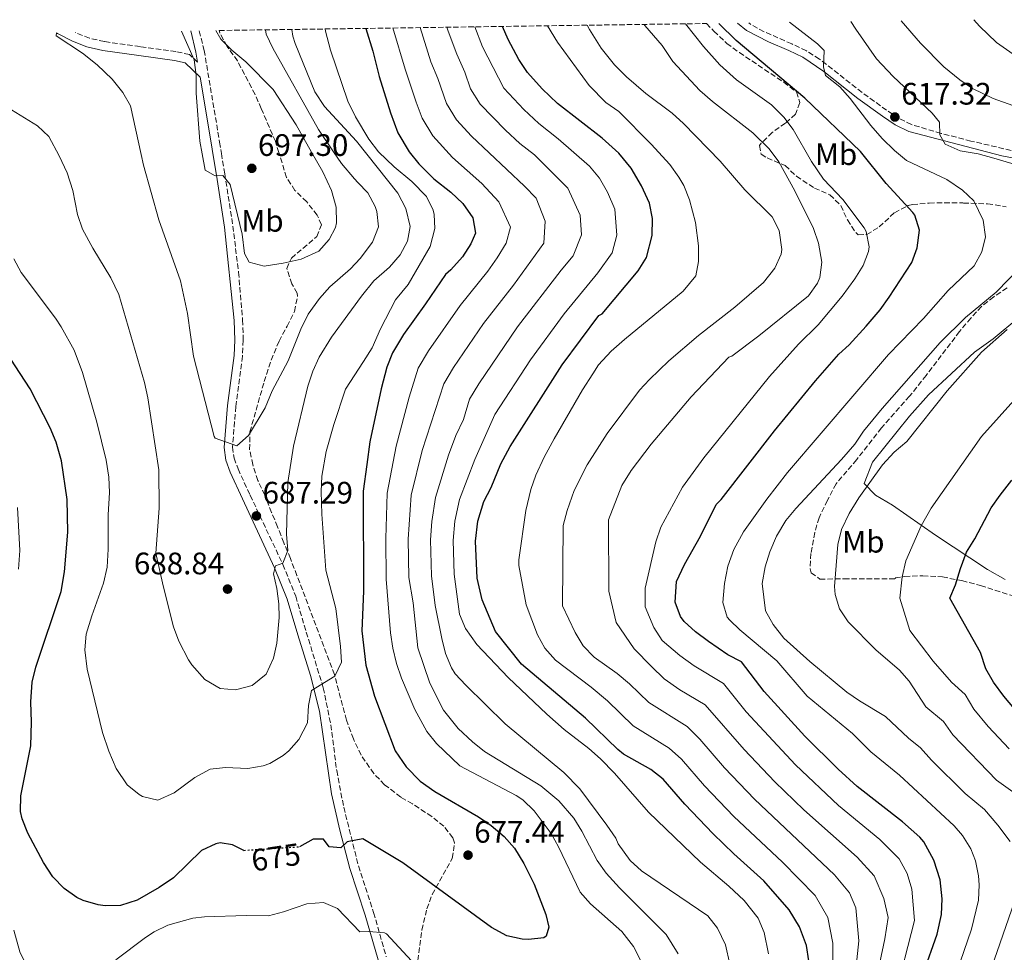
# Model space of a CAD drawing. Units: metres. Extents: x 597215 to 600660, y 4729116 to 4731477.
# Drawn here: x 599844 to 600162, y 4731170 to 4731471 of the extents above; entities that cross this region are included whole.
import ezdxf
from ezdxf.enums import TextEntityAlignment as Align

# ---------------------------------------------------------------- set-up
doc = ezdxf.new("R2010")
doc.units = ezdxf.units.M
doc.header["$MEASUREMENT"] = 0
doc.linetypes.add('DGN Style 3', pattern=[2.435890702152634, 1.739921930109024, -0.6959687720436097])
doc.linetypes.add('DGN Style 5', pattern=[1.217945351076317, 0.5219765790327072, -0.6959687720436097])
for name, color, linetype, lineweight in [('Acequia de obra', 4, 'Continuous', 0), ('Camino', 7, 'DGN Style 3', 0), ('Cota de curva de nivel directora', 7, 'Continuous', 0), ('Cota de punto acotado terreno', 7, 'Continuous', 0), ('Curva de nivel directora', 30, 'Continuous', 30), ('Curva de nivel directora no vista', 30, 'DGN Style 5', 30), ('Curva de nivel intermedia', 30, 'Continuous', 0), ('Etiqueta de uso rústico', 92, 'Continuous', 0), ('Línea de cambio de uso (parcela vista)', 92, 'Continuous', 0), ('Margen derecho', 7, 'Continuous', 0), ('Punto acotado terreno (símbolo)', 7, 'Continuous', 0), ('Zona arbolada', 92, 'DGN Style 3', 0)]:
    doc.layers.add(name, color=color, linetype=linetype, lineweight=lineweight)
doc.styles.add('Style-Arial', font='arial.ttf')

# ---------------------------------------------------------------- blocks, each defined once
blk = doc.blocks.new('5PATER')
at = {"layer": 'Acequia de obra', "linetype": 'Continuous', "lineweight": 0}
h = blk.add_hatch(color=51, dxfattribs=at)
edge = h.paths.add_edge_path()
edge.add_ellipse((0, 0), major_axis=(-0.1095731443231308, -0.1110710700762829), ratio=0.9994222409660317, start_angle=0, end_angle=360)

msp = doc.modelspace()

# ---------------------------------------------------------------- linework, layer by layer
at = {"layer": 'Camino', "color": 7, "linetype": 'DGN Style 3', "lineweight": 0}
for points in [[(600166.1399999995, 4731428.130000002, 613.5099999999949), (600150.8199999996, 4731431.720000002, 614.7700000000042), (600141.1700000004, 4731434.180000001, 615.4700000000013), (600131.6200000017, 4731437.040000002, 616.3999999999943), (600127.5399999982, 4731439, 617.320000000007), (600123.5799999973, 4731441.65, 618.1399999999994), (600115.6900000017, 4731447.359999999, 618.8800000000049), (600101.9299999997, 4731458.140000002, 620.6000000000059), (600097.7199999985, 4731460.830000001, 621.0700000000071), (600093, 4731463.07, 621.3399999999966), (600084.0500000003, 4731467, 622.9400000000023), (600079.7199999986, 4731469.390000002, 623.6600000000036), (600079.1599999998, 4731469.830000003, 623.7100000000064)], [(599901.2999999997, 4731457.12, 695.8999999999943), (599898.6700000011, 4731459.630000004, 695.4199999999984), (599894.3099999981, 4731460.590000002, 694.5800000000019), (599882.7099999997, 4731462.189999999, 692.7599999999949), (599871.27, 4731463.790000002, 691.6399999999995), (599866.4100000008, 4731464.890000002, 691.2100000000064), (599861.7899999984, 4731466.720000001, 690.850000000006)], [(599901.8399999985, 4731467.290000003, 696.0000000000001), (599903.3999999985, 4731460.980000001, 695.8500000000058), (599908.3899999997, 4731431.4, 696.320000000007), (599908.9799999997, 4731427.710000002, 695.9299999999931), (599910.0300000003, 4731421.140000001, 695.229999999996), (599912.6700000024, 4731404.28, 695.0399999999936), (599914.4999999985, 4731389.380000001, 694.5899999999965), (599915.7899999982, 4731374.029999999, 694.0599999999977), (599916.0199999984, 4731367.449999999, 693.7100000000064), (599915.7500000001, 4731362.270000001, 693.1699999999983), (599913.6400000001, 4731346.029999999, 691.3200000000071), (599912.5399999982, 4731332.960000004, 690.2299999999959), (599913.0599999991, 4731329.42, 689.850000000006), (599914.3299999986, 4731325.939999999, 689.529999999999), (599918.2399999979, 4731317.41, 688.1300000000047), (599928.8099999981, 4731295.109999999, 685.2700000000042), (599932.9499999998, 4731284.820000002, 684.070000000007), (599936.3399999985, 4731273.27, 682.2700000000042), (599941.8399999992, 4731255.300000001, 680.4499999999972), (599944.2600000021, 4731243.380000001, 679.1199999999955), (599946.170000001, 4731228.600000001, 677.2899999999936), (599948.4400000019, 4731216.76, 675.75), (599953.1900000017, 4731197.800000001, 672.8500000000058), (599958.089999999, 4731182.800000001, 670.9299999999931), (599962.1399999991, 4731168.529999999, 668.6499999999944)]]:
    msp.add_polyline3d(points, dxfattribs=at)
at = {"layer": 'Curva de nivel directora', "color": 30, "linetype": 'Continuous', "lineweight": 30, "flags": 128}
for points, elevation in [([(600135.4699999985, 4731163.340000002), (600139.8600000006, 4731175.789999999), (600141.3400000003, 4731182.190000001), (600141.5599999994, 4731187.190000001), (600140.8399999996, 4731193.380000002), (600138.8799999993, 4731199.630000002), (600135.6099999994, 4731205.57), (600134.2599999993, 4731207.150000001), (600128.7400000006, 4731212.03), (600114.0599999998, 4731223.470000003), (600107.94, 4731228.990000002), (600097.2400000001, 4731239.690000001), (600084.0700000004, 4731254.09), (600076.7799999993, 4731263.630000002), (600072.329999999, 4731265.910000003), (600066.0999999996, 4731270.189999999), (600061.8999999998, 4731273.310000002), (600058.3199999989, 4731276.720000001), (600057.0599999983, 4731278.350000001), (600055.3799999997, 4731282.91), (600055.82, 4731289.550000001), (600058.3899999983, 4731295.09), (600063.5400000003, 4731304.189999999), (600068.6199999988, 4731314.430000001), (600070.1799999988, 4731316.030000002), (600087.4199999988, 4731338.190000001), (600100.5999999996, 4731354.369999999), (600108.1799999991, 4731362.99), (600111.5399999986, 4731365.949999999), (600116.9700000001, 4731371.950000001), (600121.5099999999, 4731377.25), (600124.4199999999, 4731381.310000001), (600131.709999999, 4731392.560000001), (600133.4999999994, 4731397.230000001), (600134.19, 4731402.980000002), (600132.6599999989, 4731407.79), (600132.0499999986, 4731408.680000001), (600123.4999999991, 4731418.029999999), (600115.1599999996, 4731428.290000001), (600097.2000000001, 4731445.510000001), (600075.0199999979, 4731464.109999999), (600069.4199999989, 4731469.690000001)], 625.0000000000001), ([(599955.6100000001, 4731468.060000001), (599957.7999999984, 4731460.740000002), (599959.8999999994, 4731452.510000002), (599963.5400000005, 4731440.83), (599965.9399999989, 4731434.350000001), (599969.4999999995, 4731428.270000001), (599972.649999999, 4731424.390000001), (599977.5199999993, 4731419.490000002), (599982.9399999997, 4731415.230000001), (599986.8600000002, 4731411.550000002), (599990.0999999989, 4731406.910000001), (599990.9799999996, 4731401.940000001), (599989.4199999995, 4731398.59), (599986.7599999997, 4731394.36), (599982.9499999987, 4731390.120000001), (599981.2199999986, 4731388.67), (599974.8199999993, 4731379.15), (599967.7000000002, 4731369.310000001), (599964.2200000001, 4731363.390000002), (599962.3099999991, 4731358.760000001), (599960.5099999997, 4731351.720000003), (599956.8899999986, 4731334.660000001), (599955.8699999994, 4731327.390000001), (599954.6600000003, 4731318.750000001), (599954.8199999989, 4731286.510000001), (599954.3200000004, 4731273.720000002), (599955.5599999987, 4731262.65), (599958.3399999993, 4731252.59), (599965.0599999982, 4731234.99), (599968.5400000006, 4731229.789999999), (599973.0999999982, 4731225.15), (599977.8799999993, 4731221.850000001), (599991.9099999995, 4731213.680000001), (599996.02, 4731210.83), (600000.1900000008, 4731207.300000001), (600003.4999999988, 4731203.550000003), (600006.579999999, 4731198.59), (600009.8400000001, 4731191.980000001), (600013.66, 4731182.190000001), (600014.619999999, 4731178.109999999), (600013.7000000002, 4731175.150000002), (600013.0000000006, 4731174.600000001), (600008.0999999989, 4731174.03), (600005.98, 4731174.210000001), (600001.0599999981, 4731175.310000001), (599996.0999999982, 4731177.95), (599967.47, 4731198.830000003), (599954.5499999984, 4731206.580000001), (599949.5799999996, 4731205.550000001), (599947.5399999989, 4731203.710000001), (599943.7399999991, 4731204.03), (599941.8999999996, 4731206.430000002), (599938.54, 4731206.51), (599934.139999999, 4731204.010000001)], 675.0000000000001), ([(600098.4999999986, 4731167.230000001), (600097.7799999989, 4731172.17), (600095.5399999992, 4731178.189999999), (600092.1399999994, 4731183.630000004), (600083.99, 4731192.990000002), (600074.3099999994, 4731201.699999999), (600067.6599999998, 4731208.190000001), (600058.4500000008, 4731217.770000001), (600051.4599999991, 4731225.870000001), (600047.5499999998, 4731228.930000001), (600038.7499999999, 4731233.87), (600036.8199999987, 4731235.390000001), (600026.4599999987, 4731245.470000001), (600005.7400000008, 4731262.91), (599997.4299999982, 4731273.510000002), (599993.0599999983, 4731283.630000002), (599991.5199999983, 4731290.640000002), (599990.9799999996, 4731302.590000001), (599991.6999999994, 4731309.07), (599993.6199999994, 4731315.4), (599995.9799999997, 4731319.949999999), (599999.1400000004, 4731327.550000001), (600002.0999999996, 4731333.15), (600018.9399999996, 4731359.550000003), (600030.7399999991, 4731375.390000001), (600031.7800000006, 4731375.949999999), (600043.4299999982, 4731389.880000002), (600046.0999999992, 4731394.11), (600047.940000001, 4731401.2), (600048.0700000006, 4731406.710000004), (600047.1399999985, 4731411.630000002), (600044.4599999986, 4731417.310000001), (600041.1399999993, 4731422.910000001), (600037.1799999987, 4731427.79), (600031.8200000009, 4731432.600000001), (600017.4599999998, 4731443.87), (600012.4199999995, 4731448.590000001), (600007.7799999992, 4731453.880000002), (600004.9800000008, 4731458.03), (600001.5399999986, 4731464.51), (599999.6299999999, 4731468.689999999)], 650.0000000000001), ([(599916.2499999986, 4731202.850000001), (599912.5400000004, 4731204.59), (599908.5399999995, 4731205.230000001), (599907.1200000001, 4731205.000000001), (599902.5800000004, 4731202.75), (599893.4599999987, 4731194.03), (599888.860000001, 4731190.83), (599881.7999999999, 4731186.740000002), (599876.4199999999, 4731185.020000001), (599871.4199999998, 4731184.910000001), (599869.16, 4731185.230000001), (599864.3399999987, 4731186.67), (599862.3099999992, 4731187.670000002), (599858.2199999989, 4731190.51), (599854.6200000001, 4731194.27), (599851.54, 4731198.91), (599846.4699999985, 4731208.410000003), (599844.6600000003, 4731213.070000002), (599844.1900000009, 4731215.430000001), (599844.3000000003, 4731220.430000001), (599847.4599999987, 4731236.590000001), (599847.7400000002, 4731244.190000001), (599847.4699999999, 4731250.720000002), (599847.8599999987, 4731257.109999999), (599849.0999999993, 4731261.950000001), (599857.2599999999, 4731286.350000001), (599858.3399999995, 4731292.670000001), (599859.4199999992, 4731305.470000003), (599859.1899999989, 4731316.070000002), (599857.3499999995, 4731328.550000001), (599855.6599999996, 4731334.59), (599853.6900000003, 4731339.189999999), (599847.2599999999, 4731351.710000001), (599837.7600000004, 4731366.24)], 675.0000000000002), ([(600166.0599999991, 4731247.140000001), (600161.4599999991, 4731252.59), (600158.0999999996, 4731257.150000002), (600155.5800000007, 4731261.470000001), (600153.8799999997, 4731266.640000001), (600143.9399999997, 4731284.190000001), (600145.8599999998, 4731288.490000002), (600147.3899999986, 4731293.830000001), (600149.4099999992, 4731299.050000001), (600152.0199999999, 4731303.310000001), (600157.3599999998, 4731313.34), (600160.1799999984, 4731317.470000001), (600164.0199999984, 4731322.27)], 600.0000000000002)]:
    msp.add_lwpolyline(points, dxfattribs=dict(at, elevation=elevation))
at = {"layer": 'Curva de nivel directora no vista', "color": 30, "linetype": 'DGN Style 5', "lineweight": 30, "elevation": 675.0000000000005, "flags": 128}
msp.add_lwpolyline([(599916.2499999986, 4731202.850000001), (599934.139999999, 4731204.010000001)], dxfattribs=at)
at = {"layer": 'Curva de nivel intermedia', "color": 30, "linetype": 'Continuous', "lineweight": 0, "flags": 128}
for points, elevation in [([(600113.9500000003, 4731167.56), (600114.6100000021, 4731173.619999999), (600113.6599999998, 4731184.27), (600111.5699999998, 4731189.140000001), (600106.7799999999, 4731194.989999999), (600080.9400000012, 4731219.34), (600071.2600000006, 4731229.489999999), (600063.2899999999, 4731238.75), (600059.24, 4731242.810000001), (600046.8500000002, 4731250.560000001), (600040.6299999997, 4731256.619999997), (600036.6900000013, 4731259.930000001), (600029.2200000014, 4731265.23), (600025.720000001, 4731268.8), (600023.1300000005, 4731273.17), (600018.9800000021, 4731281.71), (600019.2700000004, 4731307.66), (600020.5399999999, 4731312.509999999), (600022.7800000019, 4731318.91), (600026.9600000016, 4731327.27), (600033.4600000015, 4731337.31), (600043.900000002, 4731351.359999998), (600047.1000000006, 4731354.749999999), (600053.3400000011, 4731360.75), (600062.9400000012, 4731368.989999999), (600074.5900000011, 4731378.100000001), (600083.8200000002, 4731386.050000001), (600087.4900000002, 4731390.680000001), (600089.5399999999, 4731395.230000001), (600089.8100000004, 4731396.689999999), (600088.9299999997, 4731402.850000001), (600086.6600000011, 4731407.31), (600077.8600000012, 4731415.949999998), (600069.9000000017, 4731425.230000001), (600058.0799999997, 4731437.390000001), (600054.3800000006, 4731440.75), (600045.9400000006, 4731447.050000001), (600039.6900000009, 4731452.38), (600035.8200000018, 4731456.349999999), (600031.5300000003, 4731461.689999999), (600027.6900000002, 4731467.739999999), (600026.9600000016, 4731469.080000001)], 640), ([(600119.3400000016, 4731157.009999999), (600123.0300000019, 4731174.34), (600124.0500000011, 4731181.180000001), (600122.7200000011, 4731187.300000001), (600119.5800000008, 4731194.619999998), (600114.1000000001, 4731200.67), (600096.8700000013, 4731215.929999999), (600087.5799999997, 4731224.909999999), (600077.6700000011, 4731235.350000001), (600065.0900000016, 4731249.749999999), (600056.9300000009, 4731254.67), (600051.8700000005, 4731258.140000001), (600047.7100000008, 4731262.190000001), (600042.1400000007, 4731267.829999999), (600036.3000000002, 4731276.350000001), (600034.0200000004, 4731286.429999999), (600033.8600000016, 4731309.509999999), (600038.2000000001, 4731320.58), (600041.2199999997, 4731325.41), (600047.6200000015, 4731333.869999998), (600060.5800000009, 4731349.13), (600072.6599999998, 4731361.949999998), (600073.6600000013, 4731362.349999999), (600082.4200000009, 4731368.83), (600098.3900000014, 4731381.759999999), (600101.3000000014, 4731385.869999999), (600102.0500000003, 4731387.680000001), (600102.7000000007, 4731392.590000001), (600101.6500000001, 4731398.76), (600100.0200000008, 4731403.470000002), (600094.0300000004, 4731415.600000001), (600088.78, 4731424.989999999), (600085.7000000001, 4731429.149999999), (600080.4600000007, 4731434.349999998), (600067.3800000004, 4731444.429999999), (600063.3400000014, 4731448.029999999), (600054.6199999996, 4731457.390000001), (600051.22, 4731462.509999999), (600045.5700000017, 4731469.029999999), (600045.3300000003, 4731469.349999999)], 635.0000000000002), ([(600126.2800000019, 4731155.5), (600132.6299999999, 4731180.189999998), (600131.7800000004, 4731190.34), (600130.2100000012, 4731195.34), (600127.6000000006, 4731200.09), (600121.4200000003, 4731206.349999999), (600108.0400000005, 4731217.369999998), (600094.2300000016, 4731230.49), (600078.2900000003, 4731247.59), (600070.9299999998, 4731256.689999999), (600061.5199999998, 4731262.429999999), (600056.8799999994, 4731265.730000001), (600051.1799999997, 4731270.59), (600048.5300000011, 4731274.79), (600045.6600000011, 4731281.439999999), (600045.7000000014, 4731287.470000001), (600049.0800000009, 4731302.439999999), (600050.7800000019, 4731307.15), (600057.7600000001, 4731320.039999999), (600064.610000001, 4731329.539999999), (600085.8600000008, 4731355.789999999), (600095.1799999994, 4731366.189999999), (600101.5499999997, 4731372.449999999), (600109.2600000009, 4731381.71), (600113.3800000004, 4731387.279999999), (600115.9800000021, 4731391.550000001), (600117.700000001, 4731396.029999998), (600117.9400000002, 4731397.529999998), (600116.9800000013, 4731402.51), (600116.3200000019, 4731403.680000001), (600109.5000000001, 4731412.83), (600103.1800000012, 4731419.390000001), (600099.3800000014, 4731425.07), (600093.4600000004, 4731435.470000001), (600090.4600000008, 4731439.470000002), (600086.5000000001, 4731443.390000001), (600075.160000001, 4731451.470000001), (600069.7899999999, 4731456.289999999), (600064.4900000002, 4731462.220000001), (600058.7200000013, 4731469.539999999)], 630.0000000000002), ([(600146.1600000015, 4731163.310000001), (600150.9400000004, 4731177.460000001), (600153.2100000014, 4731186.75), (600153.4900000007, 4731191.739999999), (600153.2400000005, 4731194.63), (600152.2500000002, 4731199.5), (600150.7200000013, 4731203.34), (600148.1200000017, 4731207.689999999), (600145.4100000005, 4731210.779999998), (600127.7200000013, 4731227.070000002), (600118.5300000003, 4731234.619999999), (600112.6000000003, 4731240.509999999), (600097.9199999997, 4731252.560000001), (600088.1400000007, 4731263.949999999), (600076.2200000006, 4731273.949999999), (600072.9800000017, 4731277.069999999), (600072.2000000017, 4731278.070000002), (600070.7000000018, 4731282.83), (600071.3400000011, 4731288.909999999), (600072.3800000005, 4731294.59), (600074.3000000005, 4731299.949999999), (600077.3800000006, 4731305.630000001), (600084.9000000019, 4731316.109999999), (600091.5800000007, 4731324.750000001), (600124.220000001, 4731362.829999999), (600135.4600000017, 4731374.499999999), (600143.5000000016, 4731383.470000001), (600151.820000001, 4731391.470000001), (600154.2999999998, 4731395.949999998), (600155.48, 4731400.829999999), (600154.7100000011, 4731406.220000001), (600151.7000000003, 4731412.430000001), (600148.0800000017, 4731415.880000001), (600143.0400000013, 4731419.27), (600129.980000001, 4731425.470000001), (600126.1200000009, 4731428.640000001), (600122.1700000013, 4731432.490000002), (600118.5200000014, 4731436.699999999), (600111.8200000002, 4731445.470000001), (600108.4899999998, 4731449.199999998), (600103.8699999996, 4731452.869999999), (600103.2599999995, 4731455.63), (600103.4600000007, 4731460.909999999), (600101.3000000014, 4731463.07), (600092.22, 4731470.02)], 620.0000000000001), ([(600165.0399999999, 4731424.109999998), (600158.1399999999, 4731426.189999999), (600153.0999999995, 4731427.630000002), (600147.3399999995, 4731428.59), (600142.4600000001, 4731430.749999999), (600140.7400000012, 4731433.710000001), (600140.6600000008, 4731437.789999999), (600138.2600000001, 4731440.75), (600125.7499999999, 4731452.55), (600120.3400000008, 4731458.269999999), (600113.6200000017, 4731467.82), (600112.0800000017, 4731470.300000001)], 615), ([(600173.9800000006, 4731439.789999999), (600158.0199999993, 4731445.470000001), (600151.3400000005, 4731448.67), (600147.2000000009, 4731451.460000001), (600142.1000000002, 4731455.71), (600134.5499999998, 4731463.31), (600128.3300000015, 4731470.539999999)], 609.9999999999999), ([(600165.5400000005, 4731459.020000001), (600159.100000001, 4731463.48), (600153.5800000001, 4731468.819999999), (600151.7800000008, 4731470.869999999)], 605.0000000000001), ([(599931.6600000003, 4731467.720000001), (599932.0300000012, 4731465.52), (599932.7900000013, 4731463.15), (599939.0600000009, 4731447.63), (599942.1800000012, 4731442.909999999), (599952.53, 4731431.659999999), (599965.8600000007, 4731414.909999999), (599968.5000000005, 4731409.949999999), (599969.9000000019, 4731404.109999998), (599969.0200000012, 4731399.390000001), (599966.680000001, 4731394.98), (599963.1500000017, 4731391.039999999), (599958.1000000001, 4731386.59), (599954.1300000005, 4731381.689999999), (599944.5400000014, 4731368.429999998), (599940.5000000002, 4731362.029999999), (599938.5100000009, 4731357.440000001), (599936.8800000015, 4731352.569999999), (599932.2600000014, 4731333.230000001), (599930.3500000003, 4731321.55), (599929.9800000016, 4731304.830000001), (599930.3800000016, 4731299.550000001), (599928.8200000015, 4731295.470000001), (599926.3800000007, 4731294.67), (599925.7800000017, 4731292.029999999), (599926.8600000013, 4731287.309999999), (599927.5200000006, 4731282.359999998), (599927.6200000012, 4731278.029999998), (599926.8000000009, 4731269.720000001), (599925.7400000015, 4731264.83), (599923.380000001, 4731259.73), (599918.8800000016, 4731256.039999999), (599913.5300000006, 4731254.609999998), (599908.5400000017, 4731255.070000002), (599903.66, 4731257.95), (599899.3799999997, 4731262.670000001), (599898.3300000014, 4731264.289999999), (599895.1900000009, 4731270.310000001), (599893.4600000009, 4731274.990000002), (599890.1399999994, 4731288.189999999), (599887.7800000013, 4731298.749999999), (599888.9000000012, 4731313.310000001), (599888.7500000015, 4731325.59), (599885.26, 4731348.91), (599884.1700000016, 4731353.789999999), (599875.8200000009, 4731382.15), (599873.2599999993, 4731387.630000001), (599867.4600000012, 4731397.15), (599864.1399999998, 4731403.23), (599862.5000000015, 4731407.96), (599861.0199999996, 4731415.789999999), (599859.1799999999, 4731421.470000002), (599856.650000002, 4731426.949999999), (599853.2600000012, 4731433.15), (599849.6500000014, 4731436.609999998), (599838.4599999998, 4731443.470000001)], 685.0000000000001), ([(599942.4600000005, 4731467.869999999), (599942.5900000002, 4731467.149999999), (599944.1400000014, 4731461.069999999), (599949.7200000006, 4731444.539999999), (599952.2800000019, 4731439.489999999), (599956.5399999999, 4731432.350000001), (599959.6600000003, 4731428.269999999), (599964.7400000008, 4731423.390000002), (599970.4600000007, 4731418.670000001), (599975.100000001, 4731413.869999999), (599977.3200000004, 4731409.380000001), (599977.6600000003, 4731408.029999999), (599977.8200000012, 4731403.470000002), (599976.3000000012, 4731397.710000001), (599969.2200000002, 4731385.469999999), (599965.1800000012, 4731380.429999999), (599960.2700000005, 4731371.140000001), (599957.6599999998, 4731364.99), (599954.8099999999, 4731360.599999999), (599949.0000000007, 4731351.67), (599945.2300000022, 4731340.289999999), (599942.8200000004, 4731331.55), (599941.3800000009, 4731323.630000001), (599941.1399999995, 4731318.630000001), (599941.3699999999, 4731311.359999999), (599942.6200000015, 4731293.230000001), (599945.9200000007, 4731280.850000001), (599947.4000000004, 4731268.619999998), (599947.6999999998, 4731263.599999998), (599945.5800000009, 4731259.069999999), (599938.0599999995, 4731254.439999999), (599937.0200000001, 4731249.55), (599936.7300000017, 4731243.970000001), (599933.9800000002, 4731238.66), (599930.7000000012, 4731234.909999999), (599928.9400000023, 4731233.430000001), (599924.6200000015, 4731230.909999998), (599922.4400000002, 4731230.100000001), (599917.5400000005, 4731229.230000001), (599910.2800000006, 4731229.55), (599905.3000000007, 4731229.069999999), (599900.3400000008, 4731226.349999999), (599893.670000001, 4731221.390000002), (599888.4600000008, 4731219.06), (599883.5000000009, 4731220.189999999), (599882.39, 4731220.83), (599878.5800000014, 4731224.029999998), (599874.9800000006, 4731229.310000001), (599872.6200000001, 4731234.829999999), (599870.5800000017, 4731240.830000001), (599865.6300000007, 4731261.32), (599864.8600000017, 4731267.600000001), (599865.3800000004, 4731272.590000001), (599867.1399999994, 4731278.509999999), (599870.9400000015, 4731289.07), (599872.0600000012, 4731294.27), (599872.4200000011, 4731300.029999999), (599872.3800000009, 4731311.069999999), (599872.8200000012, 4731318.269999999), (599872.6600000004, 4731323.310000001), (599871.7400000016, 4731328.749999999), (599868.78, 4731340.989999999), (599864.150000001, 4731356.98), (599861.4199999997, 4731364.26), (599857.3000000002, 4731371.819999999), (599855.4600000007, 4731374.589999998), (599844.3400000005, 4731389.31), (599841.9800000002, 4731393.730000001)], 680), ([(599923.1599999998, 4731467.599999999), (599923.39, 4731466.189999999), (599925.5400000003, 4731461.67), (599940.3000000013, 4731435.390000001), (599945.1699999997, 4731428.230000001), (599947.74, 4731424.429999999), (599951.900000002, 4731419.470000001), (599952.9600000014, 4731418.369999999), (599956.1800000002, 4731414.989999999), (599958.5899999996, 4731410.609999998), (599959.1399999994, 4731408.99), (599959.6400000001, 4731403.999999999), (599957.7500000015, 4731399.059999999), (599953.7400000015, 4731393.849999999), (599950.6300000001, 4731390.429999999), (599943.9, 4731384.67), (599940.5800000008, 4731380.960000001), (599937.0100000012, 4731375.82), (599934.5400000013, 4731370.989999999), (599930.4599999998, 4731360.829999999), (599925.3600000015, 4731351.069999999), (599923.0500000003, 4731345.660000001), (599917.7400000016, 4731336.749999999), (599913.9700000009, 4731333.409999999), (599906.9600000014, 4731335.859999999), (599906.6600000019, 4731336.349999999), (599900.01, 4731362.349999999), (599897.9800000006, 4731376.029999998), (599895.7600000009, 4731386.569999999), (599888.8200000006, 4731406.27), (599883.8699999999, 4731423.900000001), (599883.1200000009, 4731427.33), (599879.6600000008, 4731443.07), (599877.1599999998, 4731447.399999999), (599873.74, 4731451.7), (599868.9100000019, 4731456.269999999), (599864.1900000012, 4731460.029999998), (599855.6700000007, 4731465.63), (599855.74, 4731466.630000001)], 690), ([(599907.2000000007, 4731467.369999998), (599908.7500000017, 4731464.59), (599912.2800000012, 4731461.05), (599916.9000000014, 4731457.23), (599925.660000001, 4731448.350000001), (599933.0599999994, 4731436.909999999), (599938.0599999995, 4731428.13), (599941.6600000004, 4731421.789999999), (599944.5000000013, 4731415.710000001), (599945.9400000008, 4731410.349999999), (599946.0999999995, 4731405.34), (599945.780000002, 4731403.869999999), (599943.7000000011, 4731399.949999998), (599940.3700000007, 4731396.23), (599934.7400000002, 4731393.63), (599928.9000000019, 4731392.269999999), (599922.7400000017, 4731391.390000001), (599917.9000000004, 4731392.590000001), (599916.4600000009, 4731395.470000001), (599915.700000001, 4731401.71), (599911.7400000002, 4731417.709999999), (599909.3799999999, 4731420.589999998), (599906.9800000016, 4731420.51), (599903.7000000003, 4731422.27), (599902.7300000002, 4731427.619999998), (599901.9800000014, 4731431.710000001), (599900.8500000006, 4731447.180000001), (599900.7800000011, 4731452.989999999), (599900.2300000013, 4731457.960000001), (599896.0800000007, 4731467.21)], 695), ([(599964.2400000001, 4731468.189999999), (599968.2300000022, 4731454.909999999), (599971.8300000008, 4731444.270000001), (599973.7500000009, 4731439.09), (599977.1600000019, 4731433.390000001), (599983.5700000002, 4731426.369999998), (599992.9800000001, 4731418.020000001), (599998.4500000018, 4731412.05), (600002.2100000014, 4731403.880000001), (600000.8300000001, 4731398.76), (599997.900000002, 4731394.059999999), (599994.9600000004, 4731389.77), (599985.9999999997, 4731378.679999999), (599975.8000000005, 4731363.989999999), (599972.4800000013, 4731358.41), (599969.5100000007, 4731349.069999999), (599965.3399999999, 4731333.239999999), (599962.4499999997, 4731318.080000001), (599961.9800000006, 4731303.519999999), (599962.1300000001, 4731290.4), (599963.5100000015, 4731273.029999998), (599964.2699999993, 4731268.050000001), (599965.4200000004, 4731263.16), (599967.060000001, 4731258.429999998), (599971.3400000014, 4731248.27), (599975.2100000004, 4731241.220000001), (599978.3799999999, 4731237.310000001), (599985.9200000014, 4731230.130000001), (600004.0199999998, 4731220.59), (600006.2200000014, 4731219.100000001), (600009.8600000002, 4731215.630000001), (600015.3299999997, 4731208.3), (600017.7800000017, 4731203.949999998), (600024.7100000008, 4731189.34), (600028.0200000011, 4731185.55), (600038.1399999997, 4731176.63), (600041.9000000015, 4731171.84), (600044.1800000014, 4731167.390000001)], 670.0000000000001), ([(599980.670000001, 4731248.039999999), (599976.1800000005, 4731256.75), (599972.3000000003, 4731268.180000001), (599970.8200000006, 4731282.67), (599969.4600000016, 4731290.91), (599969.2300000013, 4731303.289999999), (599970.2400000016, 4731317.41), (599973.7900000011, 4731331.82), (599980.7300000014, 4731353.42), (599983.9000000008, 4731358.66), (599993.5600000012, 4731372.850000001), (600003.1600000013, 4731385.17), (600013.0300000019, 4731398.810000001), (600013.440000001, 4731405.82), (600010.5199999996, 4731413.310000001), (600006.7900000013, 4731417.189999999), (599989.6200000006, 4731433.250000001), (599984.8100000005, 4731438.519999999), (599981.5600000005, 4731443.820000002), (599978.8300000015, 4731451.859999998), (599976.5600000005, 4731457.310000001), (599973.0700000013, 4731468.31)], 665), ([(600072.9800000017, 4731166.130000001), (600071.5800000003, 4731172.350000001), (600069.0600000012, 4731177.79), (600065.8700000016, 4731181.679999999), (600044.5400000013, 4731196.270000001), (600040.8399999999, 4731199.619999998), (600037.0199999999, 4731205.000000001), (600036.2199999997, 4731206.829999999), (600033.360000001, 4731210.929999999), (600024.5800000011, 4731222.75), (600019.42, 4731227.949999999), (600000.5000000015, 4731243.71), (599987.7800000011, 4731256.109999998), (599984.4300000005, 4731259.81), (599983.1800000012, 4731261.709999999), (599981.2499999999, 4731266.359999998), (599980.0400000006, 4731271.210000001), (599977.9100000005, 4731281.84), (599976.7900000007, 4731291.42), (599976.4800000022, 4731303.060000001), (599976.9000000004, 4731308.939999999), (599978.0300000012, 4731316.739999999), (599982.2400000001, 4731330.400000001), (599984.6299999994, 4731336.669999998), (599987.0900000005, 4731341.82), (599988.9900000005, 4731348.439999999), (599991.99, 4731353.34), (600004.5400000005, 4731371.779999998), (600018.5999999997, 4731390.099999999), (600022.450000001, 4731394.699999998), (600025.1500000011, 4731401.489999998), (600024.6799999995, 4731407.749999999), (600020.7300000021, 4731416.509999999), (600009.9400000006, 4731427.24), (600005.22, 4731430.939999999), (600000.6300000012, 4731435.249999999), (599992.4700000006, 4731443.640000001), (599989.3700000005, 4731448.56), (599987.5500000009, 4731453.91), (599984.890000001, 4731459.710000001), (599982.1500000006, 4731467.179999999), (599981.7400000016, 4731468.439999999)], 660.0000000000001), ([(600085.4600000007, 4731169.470000001), (600084.0599999992, 4731176.350000001), (600082.1700000005, 4731180.98), (600077.6199999999, 4731186.67), (600072.7400000005, 4731191.310000001), (600063.5800000007, 4731198.99), (600046.7300000017, 4731215.180000001), (600035.8300000008, 4731227.71), (600031.3, 4731232.429999999), (600027.5300000015, 4731235.720000001), (600019.6100000001, 4731241.83), (600013.9999999999, 4731246.84), (600001.5099999995, 4731258.63), (599991.3300000007, 4731269.249999999), (599987.7400000008, 4731274.430000001), (599985.8400000009, 4731279.100000001), (599984.110000001, 4731291.929999999), (599983.730000001, 4731302.819999999), (599984.3000000009, 4731309.010000001), (599985.8299999997, 4731316.069999999), (599990.6900000013, 4731328.970000001), (599997.2400000005, 4731343.460000001), (600008.6900000012, 4731361.170000001), (600019.5600000009, 4731375.980000001), (600030.3700000002, 4731389.220000001), (600035.0799999997, 4731395.680000001), (600036.5400000016, 4731401.34), (600035.9100000013, 4731409.689999999), (600033.5900000011, 4731415.230000001), (600030.9400000002, 4731419.71), (600027.7700000008, 4731423.619999999), (600017.6400000008, 4731432.470000001), (600011.3399999999, 4731437.41), (600006.530000002, 4731441.92), (600000.1200000015, 4731448.759999998), (599993.2200000016, 4731462.109999999), (599990.7200000003, 4731468.569999998)], 654.9999999999999), ([(600106.2200000011, 4731167.4), (600106.190000002, 4731172.899999999), (600104.6000000006, 4731181.23), (600100.5599999994, 4731188.330000001), (600090.0000000005, 4731199.08), (600074.3000000005, 4731213.77), (600064.8500000001, 4731223.630000001), (600057.3700000012, 4731232.310000001), (600053.3900000004, 4731235.869999998), (600041.8400000011, 4731242.980000001), (600033.5399999997, 4731251.039999999), (600028.3000000004, 4731255.46), (600016.7800000003, 4731264.26), (600013.3600000005, 4731268.039999999), (600010.940000002, 4731272.430000001), (600007.3400000011, 4731282.029999999), (600004.9000000004, 4731294.75), (600004.9400000006, 4731296.59), (600007.1500000012, 4731312.509999999), (600008.7699999994, 4731319.23), (600010.4200000013, 4731323.949999998), (600013.060000001, 4731329.71), (600016.3800000002, 4731335.630000002), (600025.4999999999, 4731351.390000001), (600028.780000001, 4731356.589999998), (600030.6600000008, 4731359.55), (600034.74, 4731363.869999998), (600039.0200000004, 4731367.710000001), (600057.9800000014, 4731383.23), (600062.0600000008, 4731388.189999999), (600062.91, 4731392.890000001), (600062.9500000002, 4731397.930000001), (600061.9199999998, 4731405.480000001), (600060.0100000009, 4731412.75), (600058.1400000001, 4731417.390000001), (600056.6000000001, 4731420.09), (600053.6200000006, 4731424.109999998), (600047.6200000015, 4731430.749999999), (600037.1800000009, 4731441.230000001), (600032.980000001, 4731444.189999999), (600027.6600000013, 4731449.63), (600017.4199999997, 4731463.630000001), (600014.1400000006, 4731468.899999999)], 645.0000000000001), ([(600110.7499999995, 4731253.92), (600098.7800000003, 4731263.789999999), (600090.4600000008, 4731271.31), (600086.9800000007, 4731275.710000001), (600084.550000001, 4731280.09), (600083.42, 4731288.99), (600084.4600000016, 4731294.350000001), (600085.9300000002, 4731299.130000001), (600088.0600000003, 4731304.189999999), (600091.1000000001, 4731309.23), (600094.2600000006, 4731313.109999999), (600109.0599999998, 4731328.91), (600113.2999999999, 4731333.949999998), (600116.1200000007, 4731338.079999999), (600122.14, 4731345.470000001), (600140.8799999999, 4731366.759999999), (600149.1000000008, 4731374.749999999), (600158.9800000003, 4731382.99), (600171.3000000007, 4731395.63)], 615), ([(600165.0199999998, 4731221.199999999), (600159.0000000005, 4731225.5), (600145.0100000005, 4731240.07), (600141.9000000014, 4731244.439999999), (600136.290000001, 4731249.189999998), (600130.900000002, 4731257.470000001), (600127.7800000017, 4731261.01), (600120.0999999995, 4731267.55), (600111.1500000019, 4731276.59), (600108.3600000001, 4731280.730000001), (600106.980000001, 4731285.390000002), (600106.7400000019, 4731287.949999998), (600107.9000000019, 4731301.55), (600109.0500000009, 4731306.409999998), (600111.4800000006, 4731311.569999999), (600114.6000000008, 4731316.59), (600122.2600000007, 4731327.23), (600126.0600000005, 4731331.310000001), (600130.1399999998, 4731334.749999999), (600143.1399999995, 4731351.079999999), (600154.2599999995, 4731363.630000002), (600162.540000001, 4731370.88)], 609.9999999999999), ([(600163.14, 4731235.569999999), (600156.3499999995, 4731242.849999999), (600151.7500000017, 4731248.350000001), (600148.9300000009, 4731253.100000001), (600144.540000001, 4731257.119999998), (600138.62, 4731263.869999998), (600131.100000001, 4731273.789999999), (600127.9000000001, 4731284.27), (600128.5800000018, 4731291.149999999), (600129.8200000002, 4731296.27), (600134.7400000021, 4731307.58), (600138.020000001, 4731313.310000001), (600154.1800000013, 4731336.349999999), (600171.3400000009, 4731355.470000001)], 605.0000000000001), ([(599843.5400000004, 4731293.55), (599843.9800000007, 4731299.63), (599843.1800000005, 4731313.470000001)], 670.0000000000001), ([(600163.4200000016, 4731205.649999999), (600159.480000001, 4731210.989999998), (600155.2200000007, 4731215.989999999), (600148.9600000001, 4731221.21), (600138.1200000016, 4731231.92), (600134.5800000011, 4731235.970000002), (600130.6300000015, 4731239.029999999), (600123.2500000009, 4731246.05), (600114.8600000001, 4731251.07), (600110.7499999995, 4731253.92)], 615), ([(600056.3400000008, 4731169.460000001), (600052.4900000019, 4731175.689999999), (600037.4100000011, 4731190.760000001), (600033.1399999997, 4731195.470000001), (600030.2400000006, 4731199.550000002), (600025.2600000006, 4731208.99), (600022.6299999999, 4731213.239999999), (600017.8300000009, 4731218.820000002), (600012.0599999996, 4731223.710000002), (599993.8600000008, 4731234.749999999), (599989.9699999993, 4731237.889999999), (599985.3600000005, 4731242.189999999), (599980.670000001, 4731248.039999999)], 665), ([(600164.1200000013, 4731094.359999999), (600161.5599999997, 4731098.3), (600158.5800000002, 4731104.259999999), (600156.3400000005, 4731110.15), (600153.0900000005, 4731123.269999999), (600152.3600000021, 4731128.249999999), (600152.2600000014, 4731134.3), (600152.9499999998, 4731144.619999999), (600154.7800000004, 4731155.67), (600156.4600000012, 4731162.179999999), (600164.860000001, 4731186.310000001)], 615), ([(599970.3400000001, 4731167.15), (599962.2199999995, 4731175.869999999), (599961.5700000013, 4731176.259999999), (599956.5800000002, 4731176.67), (599953.6600000011, 4731176.509999999), (599946.380000001, 4731184.109999998), (599941.8600000015, 4731186.029999998), (599936.5799999998, 4731185.55), (599928.9700000013, 4731182.98), (599924.1400000011, 4731181.71), (599916.9400000015, 4731181.869999999), (599903.5400000016, 4731181.390000001), (599899.790000001, 4731180.960000001), (599891.7000000018, 4731178.730000001), (599887.2200000003, 4731176.509999999), (599884.5200000004, 4731174.77), (599874.8999999999, 4731167.55)], 670.0000000000001), ([(599846.1300000009, 4731165.659999999), (599843.9800000007, 4731170.109999999), (599842.0200000005, 4731177.07)], 670.0000000000001)]:
    msp.add_lwpolyline(points, dxfattribs=dict(at, elevation=elevation))
at = {"layer": 'Línea de cambio de uso (parcela vista)', "color": 92, "linetype": 'Continuous', "lineweight": 0}
msp.add_polyline3d([(600166.2599999999, 4731374.75, 610.5), (600157.9800000006, 4731367.869999999, 611.0399999999936), (600151.9000000004, 4731363.630000001, 611.7599999999948), (600137.0599999996, 4731349.789999999, 611.5200000000041), (600130.9800000006, 4731342.99, 611.7200000000012), (600119.0599999996, 4731328.109999999, 611.0399999999936), (600116.2999999998, 4731321.230000001, 610.4799999999959), (600120.0599999996, 4731317.470000001, 609.679999999993), (600125.54, 4731314.27, 607.779999999999), (600139.4199999999, 4731304.51, 602.5200000000041), (600156.1399999997, 4731293.470000001, 597.8800000000047), (600161.8600000005, 4731290.189999999, 596.4600000000064)], dxfattribs=at)
at = {"layer": 'Margen derecho', "color": 7, "linetype": 'Continuous', "lineweight": 0, "extrusion": (0.4319170616229238, 0.0853316501219512, 0.8978675633780766), "elevation": 663475.4763279816, "flags": 128}
msp.add_lwpolyline([(4525474.732054304, -1351495.637539659), (4525467.715764109, -1351496.000956613), (4525464.36193013, -1351495.887388815)], dxfattribs=at)
at = {"layer": 'Margen derecho', "color": 7, "linetype": 'Continuous', "lineweight": 0}
for points in [[(600075.4299999992, 4731469.78, 623.9100000000036), (600078.4200000021, 4731467.390000001, 623.6600000000036), (600085.4999999988, 4731463.740000002, 622.4700000000013), (600092.0199999987, 4731460.910000001, 621.3399999999966), (600096.5399999983, 4731458.77, 621.0700000000071), (600103.3400000001, 4731454.109999999, 620.2599999999948), (600114.260000001, 4731445.470000001, 618.8800000000049), (600122.2199999985, 4731439.710000004, 618.1399999999994), (600126.3700000013, 4731436.940000001, 617.320000000007), (600130.8000000013, 4731434.800000002, 616.3999999999943), (600160.7399999973, 4731426.99, 613.9600000000064), (600170.5599999985, 4731425.080000001, 613.0700000000071), (600178.6599999989, 4731424.990000002, 612.1399999999994), (600186.7399999968, 4731424.990000002, 611.8600000000006), (600190.7800000003, 4731424.189999999, 611.6600000000036), (600195.7800000003, 4731424.000000002, 611.6000000000059), (600221.4600000003, 4731424.67, 610.3800000000048), (600226.8999999985, 4731424.350000001, 610.3800000000048)], [(599855.7399999978, 4731466.630000001, 690.8600000000006), (599856.1000000021, 4731466.420000001, 690.8600000000006), (599860.8999999987, 4731463.900000001, 690.850000000006), (599865.5500000002, 4731462.100000001, 691.2100000000064), (599870.7399999981, 4731460.930000002, 691.6399999999995), (599882.3099999975, 4731459.310000001, 692.7599999999949), (599893.7899999995, 4731457.730000001, 694.5800000000019), (599897.2499999995, 4731456.970000001, 695.4199999999984), (599902.1099999989, 4731452.350000001, 695.8500000000058), (599905.7800000012, 4731430.510000001, 696.3099999999978), (599906.2399999973, 4731427.670000002, 696.0000000000001), (599907.3599999994, 4731420.680000001, 695.229999999996), (599909.9799999989, 4731403.930000001, 695.0399999999936), (599913.0799999969, 4731373.850000001, 694.0599999999977), (599913.3000000004, 4731367.470000002, 693.7100000000064), (599913.05, 4731362.51, 693.1699999999983), (599910.949999999, 4731346.350000001, 691.3200000000071), (599909.8200000002, 4731332.830000001, 690.2299999999959), (599910.4200000014, 4731328.750000002, 689.850000000006), (599911.8200000006, 4731324.910000001, 689.529999999999), (599915.7800000014, 4731316.270000001, 688.1300000000047), (599926.1399999993, 4731294.03, 685.2700000000042), (599930.2199999985, 4731283.869999999, 684.070000000007), (599933.579999998, 4731272.430000001, 682.2700000000042), (599937.7399999977, 4731259.310000001, 680.9499999999971), (599940.5799999986, 4731247.710000001, 679.6900000000023), (599944.5399999993, 4731221.070000002, 676.3899999999995), (599947.2199999993, 4731209.390000001, 674.8300000000019), (599950.4200000024, 4731196.99, 672.8500000000058), (599955.3399999996, 4731181.949999999, 670.9299999999931), (599960.2600000015, 4731164.91, 668.229999999996)]]:
    msp.add_polyline3d(points, dxfattribs=at)
at = {"layer": 'Zona arbolada', "color": 92, "linetype": 'DGN Style 3', "lineweight": 0}
for points in [[(599972.0599999996, 4731164.91, 672.7200000000012), (599973.6600000003, 4731177.15, 674.1600000000036), (599975.2599999999, 4731183.949999999, 675.1199999999953), (599976.9600000001, 4731188.630000001, 675.6399999999994), (599983.4600000001, 4731200.27, 677.5200000000041), (599984.1600000003, 4731205.27, 678.2299999999959), (599983.6600000003, 4731206.91, 678.4799999999959), (599980.7400000002, 4731210.67, 679.320000000007), (599976.8300000001, 4731213.76, 679.779999999999), (599970.6200000001, 4731217.869999999, 679.679999999993), (599966.8200000003, 4731220.029999999, 679.7400000000052), (599961.6200000001, 4731224.029999999, 679.9799999999959), (599958.1500000004, 4731227.609999999, 680.3899999999994), (599954.0300000003, 4731233.58, 680.9499999999971), (599951.54, 4731238.789999999, 681.2700000000041), (599949.2999999998, 4731244.890000001, 681.6999999999971), (599945.4199999999, 4731259.550000001, 682.320000000007), (599933.3399999999, 4731291.550000001, 686.4199999999983), (599931.2599999999, 4731296.99, 687.0599999999977), (599929.0999999996, 4731302.109999999, 688.8999999999943), (599927.0999999996, 4731307.230000001, 689.6600000000036), (599925.1799999997, 4731311.869999999, 690.8600000000006), (599922.9400000004, 4731317.470000001, 691.5), (599920.7400000002, 4731322.189999999, 692.820000000007), (599919.0999999996, 4731327.310000001, 693.679999999993), (599918.0499999998, 4731332.140000001, 694.4400000000023), (599918.1699999999, 4731337.880000001, 695.0599999999977), (599922.7800000003, 4731354.109999999, 695.5), (599925.0199999996, 4731360.99, 695.8600000000006), (599927.5800000001, 4731367.15, 696.4199999999983), (599930.1399999997, 4731371.949999999, 696.2400000000052), (599932.54, 4731376.75, 696.4799999999959), (599933.5599999996, 4731381.710000001, 697.029999999999), (599933.3799999999, 4731382.59, 697.1199999999953), (599931.7400000002, 4731385.630000001, 697.279999999999), (599930.0599999996, 4731390.59, 698.0599999999977), (599931.54, 4731393.949999999, 698.2599999999948), (599939.7800000003, 4731400.91, 698.4400000000023), (599941.2199999997, 4731404.67, 698.3999999999943), (599939.9000000004, 4731407.789999999, 698.5800000000017), (599936.5, 4731412.109999999, 698.9400000000023), (599932.7000000002, 4731415.789999999, 699.3600000000006), (599929.9800000006, 4731419.99, 699.25), (599927.5099999999, 4731427.970000001, 698.75), (599926.3799999999, 4731431.630000001, 698.5200000000041), (599921.8200000003, 4731442.189999999, 698.279999999999), (599919.8099999996, 4731446.75, 697.7899999999936), (599914.1500000004, 4731457.550000001, 697.6199999999953), (599910.79, 4731462.27, 697.6199999999953), (599908.4100000003, 4731466.67, 698), (599908.25, 4731467.380000001, 698.0899999999965), (600065.4900000002, 4731469.640000001, 631.3300000000017), (600067.9000000004, 4731467.15, 631.2200000000012), (600072.0599999996, 4731463.230000001, 631.1000000000058), (600076.0800000001, 4731460.25, 631.2100000000064), (600090.3899999997, 4731450.689999999, 630.8899999999994), (600094.5, 4731447.550000001, 631.9799999999959), (600095.5800000001, 4731444.109999999, 632.779999999999), (600094.2199999997, 4731440.350000001, 633.3000000000029), (600090.9400000004, 4731437.470000001, 634.4199999999983), (600086.7000000002, 4731434.51, 635.1399999999994), (600083.1600000003, 4731430.99, 635.8300000000017), (600082.6200000001, 4731430.27, 635.9600000000064), (600083.1399999997, 4731427.470000001, 637.0800000000017), (600085.0599999996, 4731426.27, 637.6000000000058), (600090.8600000005, 4731423.789999999, 638.2599999999948), (600094.5099999999, 4731420.350000001, 638.2400000000052), (600100.2999999998, 4731416.51, 636.0200000000041), (600105.2999999998, 4731414.350000001, 635.4199999999983), (600108.8200000003, 4731410.92, 634.5), (600110.9400000004, 4731406.27, 633.9199999999983), (600113.6600000003, 4731402.189999999, 632.8699999999953), (600114.4600000001, 4731401.470000001, 632.679999999993), (600117.2199999997, 4731401.550000001, 632.2599999999948), (600121.2199999997, 4731404.029999999, 631.5599999999977), (600126.0999999996, 4731408.59, 630.679999999993), (600130.5, 4731410.9, 629.8099999999977), (600131.9000000004, 4731411.230000001, 629.5599999999977), (600137.3399999999, 4731411.710000001, 628.8600000000006), (600147.6500000004, 4731411.789999999, 625.4199999999983), (600148.1399999997, 4731411.789999999, 624.8800000000047), (600148.3799999999, 4731411.710000001, 622.2599999999948), (600156.1799999997, 4731411.470000001, 620.820000000007), (600162.2199999997, 4731410.51, 619.8999999999943)], [(600065.4900000002, 4731469.640000001, 631.3300000000017), (600067.9000000004, 4731467.15, 631.2200000000012), (600072.0599999996, 4731463.230000001, 631.1000000000058), (600076.0800000001, 4731460.25, 631.2100000000064), (600090.3899999997, 4731450.689999999, 630.8899999999994), (600094.5, 4731447.550000001, 631.9799999999959), (600095.5800000001, 4731444.109999999, 632.779999999999), (600094.2199999997, 4731440.350000001, 633.3000000000029), (600090.9400000004, 4731437.470000001, 634.4199999999983), (600086.7000000002, 4731434.51, 635.1399999999994), (600083.1600000003, 4731430.99, 635.8300000000017), (600082.6200000001, 4731430.27, 635.9600000000064), (600083.1399999997, 4731427.470000001, 637.0800000000017), (600085.0599999996, 4731426.27, 637.6000000000058), (600090.8600000005, 4731423.789999999, 638.2599999999948), (600094.5099999999, 4731420.350000001, 638.2400000000052), (600100.2999999998, 4731416.51, 636.0200000000041), (600105.2999999998, 4731414.350000001, 635.4199999999983), (600108.8200000003, 4731410.92, 634.5), (600110.9400000004, 4731406.27, 633.9199999999983), (600113.6600000003, 4731402.189999999, 632.8699999999953), (600114.4600000001, 4731401.470000001, 632.679999999993), (600117.2199999997, 4731401.550000001, 632.2599999999948), (600121.2199999997, 4731404.029999999, 631.5599999999977), (600126.0999999996, 4731408.59, 630.679999999993), (600130.5, 4731410.9, 629.8099999999977), (600131.9000000004, 4731411.230000001, 629.5599999999977), (600137.3399999999, 4731411.710000001, 628.8600000000006), (600147.6500000004, 4731411.789999999, 625.4199999999983), (600148.1399999997, 4731411.789999999, 624.8800000000047), (600148.3799999999, 4731411.710000001, 622.2599999999948), (600156.1799999997, 4731411.470000001, 620.820000000007), (600162.2199999997, 4731410.51, 619.8999999999943)], [(599972.0599999996, 4731164.91, 672.7200000000012), (599973.6600000003, 4731177.15, 674.1600000000036), (599975.2599999999, 4731183.949999999, 675.1199999999953), (599976.9600000001, 4731188.630000001, 675.6399999999994), (599983.4600000001, 4731200.27, 677.5200000000041), (599984.1600000003, 4731205.27, 678.2299999999959), (599983.6600000003, 4731206.91, 678.4799999999959), (599980.7400000002, 4731210.67, 679.320000000007), (599976.8300000001, 4731213.76, 679.779999999999), (599970.6200000001, 4731217.869999999, 679.679999999993), (599966.8200000003, 4731220.029999999, 679.7400000000052), (599961.6200000001, 4731224.029999999, 679.9799999999959), (599958.1500000004, 4731227.609999999, 680.3899999999994), (599954.0300000003, 4731233.58, 680.9499999999971), (599951.54, 4731238.789999999, 681.2700000000041), (599949.2999999998, 4731244.890000001, 681.6999999999971), (599945.4199999999, 4731259.550000001, 682.320000000007), (599933.3399999999, 4731291.550000001, 686.4199999999983), (599931.2599999999, 4731296.99, 687.0599999999977), (599929.0999999996, 4731302.109999999, 688.8999999999943), (599927.0999999996, 4731307.230000001, 689.6600000000036), (599925.1799999997, 4731311.869999999, 690.8600000000006), (599922.9400000004, 4731317.470000001, 691.5), (599920.7400000002, 4731322.189999999, 692.820000000007), (599919.0999999996, 4731327.310000001, 693.679999999993), (599918.0499999998, 4731332.140000001, 694.4400000000023), (599918.1699999999, 4731337.880000001, 695.0599999999977), (599922.7800000003, 4731354.109999999, 695.5), (599925.0199999996, 4731360.99, 695.8600000000006), (599927.5800000001, 4731367.15, 696.4199999999983), (599930.1399999997, 4731371.949999999, 696.2400000000052), (599932.54, 4731376.75, 696.4799999999959), (599933.5599999996, 4731381.710000001, 697.029999999999), (599933.3799999999, 4731382.59, 697.1199999999953), (599931.7400000002, 4731385.630000001, 697.279999999999), (599930.0599999996, 4731390.59, 698.0599999999977), (599931.54, 4731393.949999999, 698.2599999999948), (599939.7800000003, 4731400.91, 698.4400000000023), (599941.2199999997, 4731404.67, 698.3999999999943), (599939.9000000004, 4731407.789999999, 698.5800000000017), (599936.5, 4731412.109999999, 698.9400000000023), (599932.7000000002, 4731415.789999999, 699.3600000000006), (599929.9800000006, 4731419.99, 699.25), (599927.5099999999, 4731427.970000001, 698.75), (599926.3799999999, 4731431.630000001, 698.5200000000041), (599921.8200000003, 4731442.189999999, 698.279999999999), (599919.8099999996, 4731446.75, 697.7899999999936), (599914.1500000004, 4731457.550000001, 697.6199999999953), (599910.79, 4731462.27, 697.6199999999953), (599908.4100000003, 4731466.67, 698), (599908.25, 4731467.380000001, 698.0899999999965)], [(600162.4600000001, 4731384.350000001, 618.8000000000029), (600158.1399999997, 4731381.470000001, 618.5800000000017), (600154.2599999999, 4731378.34, 618.9199999999983), (600150.7699999996, 4731374.600000001, 618.6900000000023), (600147.1399999997, 4731370.27, 617.2599999999948), (600136.3700000001, 4731356.109999999, 616.0800000000017), (600130.9800000006, 4731349.390000001, 616.1199999999953), (600121.9400000004, 4731339.15, 616.179999999993), (600113.9400000004, 4731328.91, 616.4400000000023), (600107.3099999996, 4731321.130000001, 616.6499999999943), (600104.5, 4731315.789999999, 615.779999999999), (600101.7800000003, 4731310.189999999, 615.320000000007), (600100.3899999997, 4731305.430000001, 614.6399999999994), (600099.1799999997, 4731298.67, 614.3800000000047), (600098.9100000003, 4731293.680000001, 613.9799999999959), (600099.2999999998, 4731292.430000001, 613.8800000000047), (600102.0599999996, 4731290.350000001, 613.7200000000012), (600109.8399999999, 4731290.49, 612.3099999999977), (600126.6200000001, 4731290.51, 610.2400000000052), (600126.3799999999, 4731290.75, 609.4400000000023), (600129.4199999999, 4731291.230000001, 607.8800000000047), (600135.2999999998, 4731291.470000001, 606.7200000000012), (600141.6200000001, 4731291.07, 605.8800000000047), (600147.9000000004, 4731289.869999999, 604.8000000000029), (600153.9000000004, 4731288.27, 604.0399999999936), (600169.3799999999, 4731283.390000001, 600.5599999999977)], [(600162.4600000001, 4731384.350000001, 618.8000000000029), (600158.1399999997, 4731381.470000001, 618.5800000000017), (600154.2599999999, 4731378.34, 618.9199999999983), (600150.7699999996, 4731374.600000001, 618.6900000000023), (600147.1399999997, 4731370.27, 617.2599999999948), (600136.3700000001, 4731356.109999999, 616.0800000000017), (600130.9800000006, 4731349.390000001, 616.1199999999953), (600121.9400000004, 4731339.15, 616.179999999993), (600113.9400000004, 4731328.91, 616.4400000000023), (600107.3099999996, 4731321.130000001, 616.6499999999943), (600104.5, 4731315.789999999, 615.779999999999), (600101.7800000003, 4731310.189999999, 615.320000000007), (600100.3899999997, 4731305.430000001, 614.6399999999994), (600099.1799999997, 4731298.67, 614.3800000000047), (600098.9100000003, 4731293.680000001, 613.9799999999959), (600099.2999999998, 4731292.430000001, 613.8800000000047), (600102.0599999996, 4731290.350000001, 613.7200000000012), (600109.8399999999, 4731290.49, 612.3099999999977), (600126.6200000001, 4731290.51, 610.2400000000052), (600126.3799999999, 4731290.75, 609.4400000000023), (600129.4199999999, 4731291.230000001, 607.8800000000047), (600135.2999999998, 4731291.470000001, 606.7200000000012), (600141.6200000001, 4731291.07, 605.8800000000047), (600147.9000000004, 4731289.869999999, 604.8000000000029), (600153.9000000004, 4731288.27, 604.0399999999936), (600169.3799999999, 4731283.390000001, 600.5599999999977)]]:
    msp.add_polyline3d(points, dxfattribs=at)

# ---------------------------------------------------------------- block references
at = {"layer": 'Punto acotado terreno (símbolo)', "color": 7, "linetype": 'Continuous', "lineweight": 0, "xscale": 10, "yscale": 10, "zscale": 10}
for p in [(600126.2600000018, 4731439.470000002, 617.3200000000074), (599918.7800000011, 4731422.910000001, 697.3000000000029), (599920.2600000007, 4731310.750000002, 687.289999999994), (599910.9400000002, 4731287.15, 688.839999999997), (599988.5399999989, 4731201.310000001, 677.4400000000023)]:
    msp.add_blockref('5PATER', p, dxfattribs=at)

# ---------------------------------------------------------------- texts
at = {"layer": 'Cota de curva de nivel directora', "color": 7, "linetype": 'Continuous', "lineweight": 0, "style": 'Style-Arial'}
msp.add_text('675', height=7.000000000000002, rotation=8.546039999999998, dxfattribs=at).set_placement((599926.556019398, 4731200.611327269, 675), align=Align.MIDDLE_CENTER)
at = {"layer": 'Cota de punto acotado terreno', "color": 7, "linetype": 'Continuous', "lineweight": 0, "style": 'Style-Arial'}
for s, p in [('617.32', (600128.3200000008, 4731443.470000002, 617.320000000007)), ('697.30', (599920.7699999983, 4731426.910000001, 697.3000000000029)), ('687.29', (599922.2500000005, 4731314.75, 687.2899999999936)), ('688.84', (599880.7299999993, 4731291.92, 688.8399999999965)), ('677.44', (599990.5199999998, 4731205.310000001, 677.4400000000023))]:
    msp.add_text(s, height=7.000000000000002, dxfattribs=at).set_placement(p)
at = {"layer": 'Etiqueta de uso rústico', "color": 92, "linetype": 'Continuous', "lineweight": 0, "style": 'Style-Arial'}
for p in [(600107.2802462445, 4731427.470010001, 627.779999999999), (599922.2002462426, 4731405.950010001, 695.4100000000036), (600116.0802462421, 4731302.430010001, 608.5899999999965)]:
    msp.add_text('Mb', height=7.000000000000002, dxfattribs=at).set_placement(p, align=Align.MIDDLE_CENTER)

doc.saveas('drawing.dxf')
